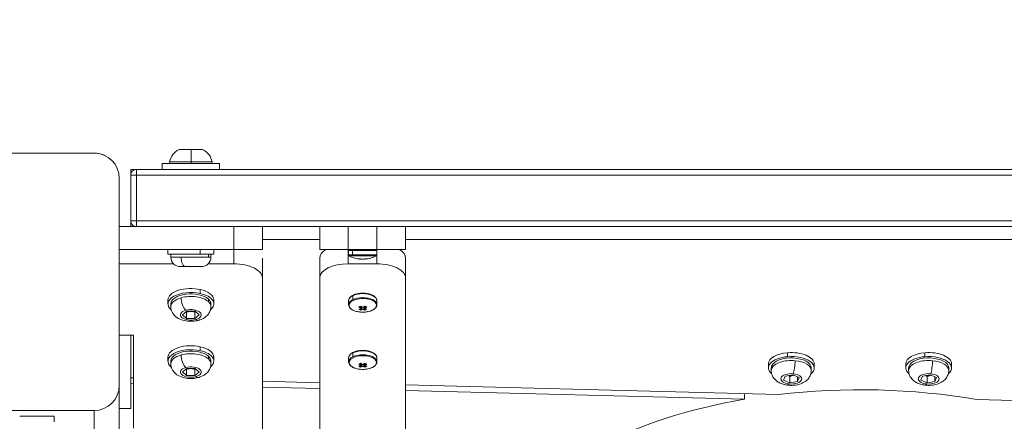
# Model space of a CAD drawing. Units: millimetres. Extents: x -27833 to 21209, y -4801 to 3474.
# Drawn here: x -24516 to -24172, y 268 to 408 of the extents above; entities that cross this region are included whole.
import ezdxf

# ---------------------------------------------------------------- set-up
doc = ezdxf.new("R2010")
doc.units = ezdxf.units.MM
doc.header["$MEASUREMENT"] = 0
doc.styles.get("Standard").update_dxf_attribs({"font": 'arial.ttf'})
doc.dimstyles.get("Standard").update_dxf_attribs({"dimtxt": 0.18, "dimasz": 0.18, "dimexe": 0.18, "dimexo": 0.0625, "dimgap": 0.09, "dimtad": 0, "dimtih": 1, "dimtoh": 1, "dimdec": 4, "dimzin": 0, "dimdsep": 46, "dimtxsty": 'Standard', "dimcen": 0.09, "dimadec": 0, "dimazin": 0, "dimtfac": 1, "dimtdec": 4, "dimtofl": 0, "dimtmove": 0, "dimatfit": 3, "dimfxl": 1, "dimtolj": 1, "dimtzin": 0, "dimarcsym": 0})

# ---------------------------------------------------------------- blocks, each defined once
blk = doc.blocks.new('*D3')
at = {"color": 0, "lineweight": -2, "transparency": 16777216}
for p, q in [((-27196.29, 1386.61), (-27196.29, 1446.79)), ((-26996.29, 1446.61), (-11614.55, 1446.61)), ((-11414.55, 1386.61), (-11414.55, 1446.79))]:
    blk.add_line(p, q, dxfattribs=at)
at = {"color": 0, "transparency": 16777216}
for points in [[(-26996.29, 1479.94), (-26996.29, 1413.28), (-27196.29, 1446.61)], [(-11614.55, 1479.94), (-11614.55, 1413.28), (-11414.55, 1446.61)]]:
    blk.add_solid(points, dxfattribs=at)
at = {"layer": 'Defpoints', "color": 0, "transparency": 16777216}
for p in [(-11414.55, 1446.61), (-27196.29, -516.95), (-11414.55, -862.17)]:
    blk.add_point(p, dxfattribs=at)
at = {"color": 0, "lineweight": 15, "transparency": 16777216, "insert": (-19305.42, 1750.84), "char_height": 400, "attachment_point": 5}
blk.add_mtext('\\A1;1580', dxfattribs=at)
blk = doc.blocks.new('*D4')
at = {"color": 0, "lineweight": -2, "transparency": 16777216}
for p, q in [((-27206.37, 1388.07), (-27266.55, 1388.07)), ((-27266.37, 1188.07), (-27266.37, -4598.78)), ((-27206.37, -4798.78), (-27266.55, -4798.78))]:
    blk.add_line(p, q, dxfattribs=at)
at = {"color": 0, "transparency": 16777216}
for points in [[(-27299.7, 1188.07), (-27233.04, 1188.07), (-27266.37, 1388.07)], [(-27299.7, -4598.78), (-27233.04, -4598.78), (-27266.37, -4798.78)]]:
    blk.add_solid(points, dxfattribs=at)
at = {"layer": 'Defpoints', "color": 0, "transparency": 16777216}
for p in [(-14908.54, 1388.07), (-27266.37, -4798.78), (-20172.03, -4798.78)]:
    blk.add_point(p, dxfattribs=at)
at = {"color": 0, "lineweight": 15, "transparency": 16777216, "insert": (-27570.6, -1705.36), "char_height": 400, "attachment_point": 5, "rotation": 90}
blk.add_mtext('\\A1;620', dxfattribs=at)

msp = doc.modelspace()

# ---------------------------------------------------------------- linework, layer by layer
at = {"color": 0, "linetype": 'Continuous', "lineweight": 0}
for p, q in [((-24562.23338, 361.48981), (-24489.83338, 361.48981)), ((-24562.23338, 361.48981), (-24489.83338, 361.48981)), ((-24562.23338, 361.48981), (-24489.83338, 361.48981)), ((-24489.83338, 361.48981), (-24489.83338, 361.48981)), ((-24486.01988, 360.62059), (-24486.01988, 360.62058)), ((-24466.03338, 357.78481), (-24466.03338, 355.78481)), ((-24446.03338, 357.78481), (-24446.03338, 355.78481)), ((-24477.03338, 355.78481), (-24477.03338, 353.78481)), ((-24477.03338, 355.78481), (-24475.03338, 355.78481)), ((-23577.03338, 355.78481), (-24475.03338, 355.78481)), ((-24481.03338, 352.68981), (-24481.03338, 280.28981)), ((-24477.03338, 353.78481), (-24477.03338, 337.78481)), ((-24475.03338, 337.78481), (-24475.03338, 353.78481)), ((-24475.03338, 353.78481), (-23577.03338, 353.78481)), ((-24477.03338, 337.78481), (-24477.03338, 335.78981)), ((-23577.03338, 337.78481), (-24475.03338, 337.78481)), ((-24481.03338, 335.78981), (-24475.17471, 335.78981)), ((-24475.03338, 335.78481), (-23577.03338, 335.78481)), ((-24441.03338, 335.78481), (-24441.03338, 327.78981)), ((-24431.03338, 327.78981), (-24431.03338, 335.78481)), ((-24411.03338, 335.78481), (-24411.03338, 327.78481)), ((-24401.03338, 327.78481), (-24401.03338, 335.78481)), ((-24391.03338, 335.78481), (-24391.03338, 327.78481)), ((-24381.03338, 327.78481), (-24381.03338, 335.78481)), ((-24411.03338, 331.26108), (-24431.03338, 331.26108)), ((-23671.03338, 331.26108), (-24381.03338, 331.26108)), ((-24481.03338, 327.78981), (-24441.03338, 327.78981)), ((-24464.03338, 327.78481), (-24464.03338, 326.18481)), ((-24460.03338, 327.78481), (-24460.03338, 327.78981)), ((-24452.74135, 326.18481), (-24452.74135, 327.78481)), ((-24452.53945, 327.78981), (-24452.53945, 327.78481)), ((-24452.03338, 327.78481), (-24452.03338, 327.78981)), ((-24448.03338, 327.78481), (-24448.03338, 326.18481)), ((-24441.03338, 327.78981), (-24441.03338, 322.78981)), ((-24391.03338, 327.78481), (-24401.03338, 327.78481)), ((-24401.03338, 322.78981), (-24401.03338, 327.78481)), ((-24400.98338, 325.88081), (-24400.98338, 327.48481)), ((-24399.53356, 327.48481), (-24399.53356, 325.88081)), ((-24391.08338, 325.88081), (-24391.08338, 327.48481)), ((-24391.03338, 327.78481), (-24391.03338, 322.78981)), ((-24463.03338, 325.13481), (-24463.03338, 326.18481)), ((-24449.91901, 326.18481), (-24449.91901, 325.13481)), ((-24449.03338, 325.13481), (-24449.03338, 326.18481)), ((-24431.03338, 317.78981), (-24431.03338, 324.71801)), ((-24411.03338, 324.71801), (-24411.03338, 317.78981)), ((-24396.75251, 325.61426), (-24396.75251, 325.61416)), ((-24395.31425, 325.61797), (-24395.31425, 325.61797)), ((-24381.03338, 317.78981), (-24381.03338, 324.71801)), ((-24462.07576, 322.78981), (-24481.03338, 322.78981)), ((-24441.03338, 322.78981), (-24449.991, 322.78981)), ((-24391.03338, 322.78981), (-24401.03338, 322.78981)), ((-24431.03338, -142.21019), (-24431.03338, 317.78981)), ((-24411.03338, 317.78981), (-24411.03338, -142.21019)), ((-24381.03338, -142.21019), (-24381.03338, 317.78981)), ((-24452.74135, 312.40921), (-24452.74135, 313.79485)), ((-24464.03338, 310.14922), (-24464.03338, 308.76358)), ((-24449.91901, 310.46758), (-24449.91901, 309.55825)), ((-24448.03338, 310.14922), (-24448.03338, 308.76358)), ((-24400.93338, 308.50031), (-24400.93338, 309.88941)), ((-24399.48356, 311.6395), (-24399.48356, 310.2504)), ((-24391.03338, 308.50031), (-24391.03338, 309.88941)), ((-24463.03338, 307.85425), (-24463.03338, 308.76358)), ((-24458.9198, 304.97488), (-24457.43881, 306.21383)), ((-24457.43881, 306.21383), (-24454.55239, 306.19202)), ((-24454.55239, 306.19202), (-24453.14696, 304.93126)), ((-24449.03338, 307.85425), (-24449.03338, 308.76358)), ((-24396.77376, 306.88756), (-24396.4226, 307.8086)), ((-24396.70251, 307.99305), (-24396.70251, 307.58326)), ((-24396.33693, 307.75494), (-24396.33693, 307.04692)), ((-24395.62983, 307.04692), (-24395.62983, 307.75494)), ((-24395.54416, 307.8086), (-24395.193, 306.88756)), ((-24395.26425, 307.58326), (-24395.26425, 307.99305)), ((-24457.51437, 303.71412), (-24458.9198, 304.97488)), ((-24457.51437, 305.96578), (-24457.51437, 303.71412)), ((-24454.62795, 303.69231), (-24457.51437, 303.71412)), ((-24454.62795, 305.94397), (-24454.62795, 303.69231)), ((-24453.14696, 304.93126), (-24454.62795, 303.69231)), ((-24481.03338, 297.78981), (-24476.03338, 297.78981)), ((-24477.03338, 297.78981), (-24477.03338, 282.89377)), ((-24476.03338, 297.78981), (-24476.03338, 265.28981)), ((-24452.74135, 292.40921), (-24452.74135, 293.79485)), ((-24464.03338, 290.14922), (-24464.03338, 288.76358)), ((-24449.91901, 290.46758), (-24449.91901, 289.55825)), ((-24448.03338, 290.14922), (-24448.03338, 288.76358)), ((-24400.93338, 288.50031), (-24400.93338, 289.88941)), ((-24399.48356, 291.6395), (-24399.48356, 290.2504)), ((-24391.03338, 288.50031), (-24391.03338, 289.88941)), ((-24247.60236, 290.3207), (-24247.60236, 291.70634)), ((-24199.60236, 290.3207), (-24199.60236, 291.70634)), ((-24463.03338, 287.85425), (-24463.03338, 288.76358)), ((-24458.9198, 284.97488), (-24457.43881, 286.21383)), ((-24457.51437, 285.96578), (-24457.51437, 283.71412)), ((-24457.43881, 286.21383), (-24454.55239, 286.19202)), ((-24454.62795, 285.94397), (-24454.62795, 283.69231)), ((-24454.55239, 286.19202), (-24453.14696, 284.93126)), ((-24449.03338, 287.85425), (-24449.03338, 288.76358)), ((-24396.77376, 286.88756), (-24396.4226, 287.8086)), ((-24396.70251, 287.99305), (-24396.70251, 287.58326)), ((-24396.33693, 287.75494), (-24396.33693, 287.04692)), ((-24395.62983, 287.04692), (-24395.62983, 287.75494)), ((-24395.54416, 287.8086), (-24395.193, 286.88756)), ((-24395.26425, 287.58326), (-24395.26425, 287.99305)), ((-24254.28338, 287.76108), (-24254.28338, 286.37544)), ((-24253.28338, 285.46611), (-24253.28338, 286.37544)), ((-24253.15682, 287.03799), (-24253.15682, 286.12866)), ((-24239.28338, 285.46611), (-24239.28338, 286.37544)), ((-24238.28338, 287.76108), (-24238.28338, 286.37544)), ((-24206.28338, 287.76108), (-24206.28338, 286.37544)), ((-24205.28338, 285.46611), (-24205.28338, 286.37544)), ((-24205.15682, 287.03799), (-24205.15682, 286.12866)), ((-24191.28338, 285.46611), (-24191.28338, 286.37544)), ((-24190.28338, 287.76108), (-24190.28338, 286.37544)), ((-24477.03338, 282.89377), (-24477.03338, 280.89116)), ((-24477.03338, 282.89377), (-24476.03338, 282.86822)), ((-24457.51437, 283.71412), (-24458.9198, 284.97488)), ((-24454.62795, 283.69231), (-24457.51437, 283.71412)), ((-24453.14696, 284.93126), (-24454.62795, 283.69231)), ((-24249.01141, 282.09291), (-24248.46495, 283.51019)), ((-24246.82985, 281.14765), (-24249.01141, 282.09291)), ((-24248.46495, 283.51019), (-24245.73692, 283.9822)), ((-24246.82985, 283.39931), (-24246.82985, 281.14765)), ((-24245.73692, 283.9822), (-24243.55535, 283.03694)), ((-24244.10182, 283.27372), (-24244.10182, 281.61966)), ((-24243.55535, 283.03694), (-24244.10182, 281.61966)), ((-24201.01141, 282.09291), (-24200.46495, 283.51019)), ((-24198.82985, 281.14765), (-24201.01141, 282.09291)), ((-24200.46495, 283.51019), (-24197.73692, 283.9822)), ((-24198.82985, 283.39931), (-24198.82985, 281.14765)), ((-24197.73692, 283.9822), (-24195.55535, 283.03694)), ((-24196.10182, 283.27372), (-24196.10182, 281.61966)), ((-24195.55535, 283.03694), (-24196.10182, 281.61966)), ((-24481.03338, 280.28358), (-24481.03338, -219.28149)), ((-24477.03338, 280.89116), (-24477.03338, 272.21801)), ((-24476.03338, 280.8656), (-24477.03338, 280.89116)), ((-24431.03338, 281.71816), (-24411.03338, 281.20703)), ((-24411.03338, 279.20442), (-24431.03338, 279.71555)), ((-24381.03338, 280.44032), (-24250.80678, 277.11216)), ((-24244.10182, 281.61966), (-24246.82985, 281.14765)), ((-24196.10182, 281.61966), (-24198.82985, 281.14765)), ((-24262.65113, 275.41225), (-24381.03338, 278.43771)), ((-24262.65113, 275.41225), (-24262.65113, 277.41486)), ((-24181.49981, 275.3409), (-23892.53694, 267.95594)), ((-24481.03338, 272.21801), (-24477.03338, 272.21801)), ((-24489.83338, 271.48981), (-24562.23338, 271.48981)), ((-24515.83181, 269.48849), (-24503.83181, 269.48849)), ((-24503.83181, 267.48952), (-24503.83181, 269.48849)), ((-24489.83338, 271.48981), (-24489.83338, -229.44286))]:
    msp.add_line(p, q, dxfattribs=at)
for centre, radius, start, end in [((-24489.83338, 352.68981), 8.8, 360, 90), ((-24457.61671, 357.36814), 5.93132, 115.1855314, 170.2944035), ((-24459.92444, 362.28481), 0.5, 90, 115.6331018), ((-24452.14232, 362.28481), 0.5, 64.8560896, 90), ((-24454.45005, 357.36814), 5.93132, 9.7165561, 64.8560896), ((-24462.97012, 358.28481), 0.5, 170.4134536, 270), ((-24449.09664, 358.28481), 0.5, 270, 9.7165561), ((-24400.68338, 327.48481), 0.3, 90, 180), ((-24391.38338, 327.48481), 0.3, 360, 90), ((-24459.68338, 325.13481), 3.35, 180, 270), ((-24452.38338, 325.13481), 3.35, 270, 360), ((-24400.68338, 325.88081), 0.3, 180, 241.3115319), ((-24396.03338, 334.3223), 9.93749, 241.1518245, 241.1593995), ((-24396.03338, 334.32231), 9.9375, 241.1593446, 265.850169), ((-24396.03338, 334.32231), 9.9375, 274.149845, 298.8481755), ((-24391.38338, 325.88081), 0.3, 298.8481606, 360), ((-24489.83338, 280.28981), 8.8, 270, 360)]:
    msp.add_arc(centre, radius, start, end, dxfattribs=at)
for centre, major_axis, ratio, start_param, end_param in [((-24489.83338, 352.68981), (4.68368, -7.45004), 1, 2.132143179, 2.580352276), ((-24456.03338, 362.73743), (4.10351, 0), 0.000001, -1.555683648, 0.000000992), ((-24455.92856, 358.28481), (0, -0.5), 0.015111112, -0.000000001, 1.740382222), ((-24456.03338, 327.78481), (-8, 0), 0.000001, 0.000023767, 1.994924165), ((-24456.03338, 327.78481), (8, 0), 0.000001, -1.146676762, 0.000015494), ((-24441.03338, 327.78981), (10, 0), 0.000001, -1.570796326, 0.000000001), ((-24401.03338, 327.78481), (-10, 0), 0.000001, 0.000032142, 1.570828469), ((-24401.03338, 324.71801), (-10, 0), 0.5, -0.66030768, -0.000000001), ((-24396.03338, 327.48481), (-4.95, 0), 0.000001, -0.000000739, 0.785397425), ((-24396.03338, 327.48481), (4.95, 0), 0.000001, -2.356193461, -0.785397134), ((-24396.03338, 327.48481), (4.95, 0), 0.000001, -0.785419847, -0.000021685), ((-24391.03338, 327.78481), (10, 0), 0.000001, -1.570796326, 0.000000001), ((-24391.03338, 324.71801), (10, 0), 0.5, -0.000000001, 0.660307676), ((-24456.03338, 326.18481), (-8, 0), 0.000001, 0.000023712, 1.99492411), ((-24457.81041, 325.13481), (0, -3.35), 0.486856304, -1.570796326, 0.000000001), ((-24456.03338, 326.18481), (8, 0), 0.000001, -1.146676717, 0.000015539), ((-24396.03338, 325.88081), (-4.95, 0), 0.000001, -0.000001004, 0.785397161), ((-24396.03338, 325.88081), (4.95, 0), 0.000001, -2.356192775, -0.785396448), ((-24396.3575, 334.32231), (0, -9.92692), 0.70710678, -0.149637064, -0.056303809), ((-24393.8141, 332.51161), (5.84975, 7.16975), 0.612485703, -2.727722832, -2.62861138), ((-24395.70926, 334.32231), (0, -9.92692), 0.707106782, 0.056303984, 0.149637222), ((-24395.31425, 334.32231), (0, 9.91145), 0.000001, -3.14159265, -3.134439898), ((-24398.25266, 332.51161), (5.84975, -7.16975), 0.612485701, -0.512981083, -0.413869637), ((-24396.03338, 325.61804), (4.79475, 0), 0.000001, -0.785344319, 0.000053588), ((-24396.03338, 325.88081), (4.95, 0), 0.000001, -0.785418661, -0.000020499), ((-24456.03338, 321.78481), (-3.65, 0), 0.000001, -0.000087723, 1.062221514), ((-24456.03338, 321.78481), (3.65, 0), 0.000001, -2.079293273, -0.000009858), ((-24456.03338, 307.85425), (-7, 0), 0.5, -1.062309238, 0), ((-24456.03338, 307.85425), (-7, 0), 0.5, -2.633105565, -1.062309238), ((-24457.81041, 309.44836), (0.89933, -3.22703), 0.421629927, -2.154848548, -0.584052222), ((-24456.03338, 307.85425), (7, 0), 0.5, 0, 0.508487089), ((-24399.27143, 306.85629), (-0.13416, -0.26833), 0.612372436, 0, 0.181223816), ((-24393.7641, 313.13311), (7.12454, 5.90472), 0.280566951, -2.312247593, -2.213136153), ((-24396.3075, 315.6488), (4.43946, -8.87891), 0.612372436, -0.83435659, -0.741023359), ((-24395.65926, 315.6488), (4.43946, 8.87891), 0.612372436, -2.60651068, -2.513177434), ((-24376.86772, 329.85085), (32.74899, -0.00338), 0.865990089, -2.207348277, -2.196656469), ((-24395.98338, 315.4513), (9.91145, 0), 0.866025405, -1.577949323, -1.563643574), ((-24415.09774, 329.85075), (32.7468, 0), 0.866025404, -0.944847285, -0.934154764), ((-24396.3075, 315.6488), (4.43946, -8.87891), 0.612372436, -0.628415392, -0.535082137), ((-24395.65926, 315.6488), (4.43946, 8.87891), 0.612372436, -2.400569468, -2.307236222), ((-24395.26425, 315.81086), (0, -9.91145), 0.000001, 0.516242133, 0.530547883), ((-24398.20266, 313.13311), (7.12454, -5.90472), 0.28056695, -0.928456689, -0.829345243), ((-24456.03338, 287.85425), (-7, 0), 0.5, -1.062309238, 0), ((-24456.03338, 287.85425), (-7, 0), 0.5, -2.633105565, -1.062309238), ((-24457.81041, 289.44836), (0.89933, -3.22703), 0.421629927, -2.154848548, -0.584052222), ((-24456.03338, 287.85425), (7, 0), 0.5, 0, 0.508487089), ((-24246.28338, 285.46611), (-7, 0), 0.5, -1.761246531, -0.190450204), ((-24198.28338, 285.46611), (-7, 0), 0.5, -1.761246531, -0.190450204), ((-24399.27143, 286.85629), (-0.13416, -0.26833), 0.612372436, 0, 0.181223816), ((-24393.7641, 293.13311), (7.12454, 5.90472), 0.280566951, -2.312247593, -2.213136153), ((-24396.3075, 295.6488), (4.43946, -8.87891), 0.612372436, -0.83435659, -0.741023359), ((-24395.65926, 295.6488), (4.43946, 8.87891), 0.612372436, -2.60651068, -2.513177434), ((-24376.86772, 309.85085), (32.74899, -0.00338), 0.865990089, -2.207348277, -2.196656469), ((-24395.98338, 295.4513), (9.91145, 0), 0.866025405, -1.577949323, -1.563643574), ((-24415.09774, 309.85075), (32.7468, 0), 0.866025404, -0.944847285, -0.934154764), ((-24396.3075, 295.6488), (4.43946, -8.87891), 0.612372436, -0.628415392, -0.535082137), ((-24395.65926, 295.6488), (4.43946, 8.87891), 0.612372436, -2.400569468, -2.307236222), ((-24395.26425, 295.81086), (0, -9.91145), 0.000001, 0.516465667, 0.530771416), ((-24398.20266, 293.13311), (7.12454, -5.90472), 0.28056695, -0.928456689, -0.829345243), ((-24246.28338, 285.46611), (-7, 0), 0.5, -0.190450204, 0), ((-24246.28338, 285.46611), (7, 0), 0.5, 0, 1.380346122), ((-24198.28338, 285.46611), (-7, 0), 0.5, -0.190450204, 0), ((-24198.28338, 285.46611), (7, 0), 0.5, 0, 1.380346122), ((-24246.97433, 283.67411), (-0.32143, -3.33454), 0.163939456, 0, 0.531535493), ((-24198.97433, 283.67411), (-0.32143, -3.33454), 0.163939456, 0, 0.531535493)]:
    msp.add_ellipse(centre, major_axis=major_axis, ratio=ratio, start_param=start_param, end_param=end_param, dxfattribs=at)
at = {"color": 0, "linetype": 'Continuous', "lineweight": 0, "extrusion": (0, 0, -1)}
for centre, major_axis, ratio, start_param, end_param in [((-24489.83338, 352.68981), (-4.68291, 7.45053), 1, -5.722048986, -5.273847992), ((-24456.03338, 362.78481), (-3.89106, 0), 0.000001, -1.585908349, -0.000000335), ((-24455.97458, 362.28481), (0, 0.5), 0.015111112, 0.000000001, 0.438844024), ((-24456.03338, 362.78481), (3.89106, 0), 0.000001, -0.000092536, 1.555592104), ((-24456.00945, 357.36814), (0, -5.93132), 0.015111112, -2.70274863, -1.740382222), ((-24456.03338, 357.78481), (10, 0), 0.000001, -0.000002054, 3.1415906), ((-24456.03338, 358.36919), (7.42957, 0), 0.000001, -0.000005539, 1.555679101), ((-24392.74533, 327.48481), (0, 0.3), 0.707106782, 0.000000001, 1.570796328), ((-24456.03338, 325.13481), (-7, 0), 0.000001, -1.06228496, 0.000024278), ((-24456.03338, 325.13481), (-7, 0), 0.000001, -2.633135054, -1.062338728), ((-24456.03338, 325.13481), (7, 0), 0.000001, -0.00004101, 0.508446079), ((-24395.70926, 334.32231), (0, -9.92692), 0.70710678, 0.056303809, 0.149637064), ((-24396.75537, 350.95113), (0.00231, -32.74899), 0.000051634, -0.630859025, -0.625949396), ((-24396.75251, 334.32231), (0, -9.91145), 0.000001, -0.007152744, 0.000000008), ((-24396.03338, 334.32231), (0.00551, -9.91145), 0.999999999, -0.006597009, 0.007708741), ((-24396.3575, 334.32231), (0, -9.92692), 0.707106782, -0.149637229, -0.056303982), ((-24395.31139, 350.95112), (0.00231, 32.74898), 0.000051631, -2.515643249, -2.510733619), ((-24392.74533, 325.88081), (0, -0.3), 0.707106782, -1.570796326, -0.503495386), ((-24441.03338, 317.78981), (10, 0), 0.5, -1.570796326, 0.000000001), ((-24401.03338, 317.78981), (-10, 0), 0.5, 0.000000001, 1.570796327), ((-24391.03338, 317.78981), (10, 0), 0.5, -1.570796326, 0.000000001), ((-24456.03338, 308.76358), (-8, 0), 0.5, -0.545817991, 1.994900398), ((-24456.03338, 310.14922), (-8, 0), 0.5, 0, 1.994900398), ((-24456.03338, 310.14922), (8, 0), 0.5, -1.146692256, 0), ((-24456.03338, 308.76358), (-7, 0), 0.5, 0, 2.633105565), ((-24456.03338, 308.76358), (8, 0), 0.5, -1.146692256, 0.545817991), ((-24456.03338, 308.76358), (7, 0), 0.5, -0.508487089, 0), ((-24395.98338, 308.27274), (-4.79475, 0), 0.5, -0.785398163, 2.356194491), ((-24395.98338, 309.88941), (-4.95, 0), 0.5, 0, 0.785398164), ((-24395.98338, 308.50031), (-4.95, 0), 0.5, 0, 0.785398164), ((-24395.98338, 309.88941), (4.95, 0), 0.5, -2.35619449, -0.785398163), ((-24395.98338, 308.50031), (4.95, 0), 0.5, -2.35619449, -0.785398163), ((-24395.98338, 310.14922), (-2.75, 0), 0.5, 0.064629175, 0.065081534), ((-24392.69533, 310.14433), (-0.13416, -0.26833), 0.612372436, -2.25551553, -1.188214589), ((-24392.69533, 311.53344), (0.13416, 0.26833), 0.612372436, 0, 0.886077124), ((-24395.98338, 309.88941), (4.95, 0), 0.5, -0.785398163, 0), ((-24395.98338, 308.50031), (4.95, 0), 0.5, -0.785398163, 0), ((-24456.03338, 304.95307), (-3.65, 0), 0.5, -2.079283415, 1.062309238), ((-24456.03338, 304.95307), (3.65, 0), 0.5, -2.079283415, 1.062309238), ((-24396.3075, 315.97292), (-4.43946, -8.87891), 0.612372436, -0.628415218, -0.53508198), ((-24393.7641, 315.35239), (-1.87207, -9.06202), 0.780289403, 0.155055542, 0.254166988), ((-24396.16617, 315.71947), (-4.35324, 8.70648), 0.612372436, -2.378872572, -2.325903908), ((-24395.80059, 315.71947), (-4.35324, -8.70648), 0.612372436, -0.606718501, -0.542858666), ((-24395.65926, 315.97292), (-4.43946, 8.87891), 0.612372435, -2.400569294, -2.307236064), ((-24396.70537, 320.65401), (0.00116, -32.74898), 0.000080027, -1.160240152, -1.149548341), ((-24396.70251, 315.81086), (0, 9.91145), 0.000001, -3.672362612, -3.658056861), ((-24395.98338, 316.17043), (9.91145, 0), 0.866025403, 1.563643573, 1.577949323), ((-24396.3075, 315.97292), (-4.43946, -8.87891), 0.612372436, -0.834356426, -0.741023187), ((-24396.16617, 315.71947), (-4.35324, 8.70648), 0.612372436, -2.598733822, -2.534873976), ((-24395.80059, 315.71947), (-4.35324, -8.70648), 0.612372436, -0.815688583, -0.762719905), ((-24395.26139, 320.65401), (0.00116, 32.74899), 0.000080026, -1.992044318, -1.981352511), ((-24395.65926, 315.97292), (-4.43946, 8.87891), 0.612372436, -2.606510516, -2.513177262), ((-24398.20266, 315.35239), (1.87206, -9.06202), 0.780289404, -0.254166805, -0.155055352), ((-24454.25636, 306.26015), (0.89933, -3.22703), 0.421629927, 0, 0.584052222), ((-24456.03338, 288.76358), (-8, 0), 0.5, -0.545817991, 1.994900398), ((-24456.03338, 290.14922), (-8, 0), 0.5, 0, 1.994900398), ((-24456.03338, 288.76358), (-7, 0), 0.5, 0, 2.633105565), ((-24456.03338, 290.14922), (8, 0), 0.5, -1.146692256, 0), ((-24456.03338, 288.76358), (8, 0), 0.5, -1.146692256, 0.545817991), ((-24456.03338, 288.76358), (7, 0), 0.5, -0.508487089, 0), ((-24395.98338, 288.27274), (-4.79475, 0), 0.5, -0.785398163, 2.356194491), ((-24395.98338, 289.88941), (-4.95, 0), 0.5, 0, 0.785398164), ((-24395.98338, 288.50031), (-4.95, 0), 0.5, 0, 0.785398164), ((-24395.98338, 289.88941), (4.95, 0), 0.5, -2.35619449, -0.785398163), ((-24395.98338, 288.50031), (4.95, 0), 0.5, -2.35619449, -0.785398163), ((-24395.98338, 290.14922), (-2.75, 0), 0.5, 0.064629175, 0.065081534), ((-24392.69533, 290.14433), (-0.13416, -0.26833), 0.612372436, -2.25551553, -1.188214589), ((-24392.69533, 291.53344), (0.13416, 0.26833), 0.612372436, 0, 0.886077124), ((-24395.98338, 289.88941), (4.95, 0), 0.5, -0.785398163, 0), ((-24395.98338, 288.50031), (4.95, 0), 0.5, -0.785398163, 0), ((-24246.28338, 286.37544), (-8, 0), 0.5, -0.545817991, 1.405168121), ((-24246.28338, 287.76108), (-8, 0), 0.5, 0, 1.405168121), ((-24246.28338, 286.37544), (-7, 0), 0.5, 0.190450204, 3.141592654), ((-24246.28338, 287.76108), (8, 0), 0.5, -1.736424532, 0), ((-24246.28338, 286.37544), (8, 0), 0.5, -1.736424532, 0.545817991), ((-24198.28338, 286.37544), (-8, 0), 0.5, -0.545817991, 1.405168121), ((-24198.28338, 287.76108), (-8, 0), 0.5, 0, 1.405168121), ((-24198.28338, 286.37544), (-7, 0), 0.5, 0.190450204, 3.141592654), ((-24198.28338, 287.76108), (8, 0), 0.5, -1.736424532, 0), ((-24198.28338, 286.37544), (8, 0), 0.5, -1.736424532, 0.545817991), ((-24456.03338, 284.95307), (-3.65, 0), 0.5, -2.079283415, 1.062309238), ((-24456.03338, 284.95307), (3.65, 0), 0.5, -2.079283415, 1.062309238), ((-24396.3075, 295.97292), (-4.43946, -8.87891), 0.612372436, -0.628415218, -0.53508198), ((-24393.7641, 295.35239), (-1.87207, -9.06202), 0.780289403, 0.155055542, 0.254166988), ((-24396.16617, 295.71947), (-4.35324, 8.70648), 0.612372436, -2.378872572, -2.325903908), ((-24395.80059, 295.71947), (-4.35324, -8.70648), 0.612372436, -0.606718501, -0.542858666), ((-24395.65926, 295.97292), (-4.43946, 8.87891), 0.612372435, -2.400569294, -2.307236064), ((-24396.70537, 300.65401), (0.00116, -32.74898), 0.000080027, -1.160240153, -1.149548343), ((-24396.70251, 295.81086), (0, 9.91145), 0.000001, -3.672362874, -3.658057124), ((-24395.98338, 296.17043), (9.91145, 0), 0.866025403, 1.563643573, 1.577949323), ((-24396.3075, 295.97292), (-4.43946, -8.87891), 0.612372436, -0.834356426, -0.741023187), ((-24396.16617, 295.71947), (-4.35324, 8.70648), 0.612372436, -2.598733822, -2.534873976), ((-24395.80059, 295.71947), (-4.35324, -8.70648), 0.612372436, -0.815688583, -0.762719905), ((-24395.26139, 300.65401), (0.00116, 32.74899), 0.000080026, -1.992044318, -1.981352511), ((-24395.65926, 295.97292), (-4.43946, 8.87891), 0.612372436, -2.606510516, -2.513177262), ((-24398.20266, 295.35239), (1.87206, -9.06202), 0.780289404, -0.254166805, -0.155055352), ((-24246.28338, 286.37544), (-7, 0), 0.5, 0, 0.190450204), ((-24245.59243, 287.25811), (-0.32143, -3.33454), 0.163939456, -2.102331819, -0.531535493), ((-24198.28338, 286.37544), (-7, 0), 0.5, 0, 0.190450204), ((-24197.59243, 287.25811), (-0.32143, -3.33454), 0.163939456, -2.102331819, -0.531535493), ((-24454.25636, 286.26015), (0.89933, -3.22703), 0.421629927, 0, 0.584052222), ((-24246.28338, 282.56492), (-3.65, 0), 0.5, -1.380346122, 1.761246531), ((-24246.28338, 282.56492), (3.65, 0), 0.5, -1.380346122, 1.761246531), ((-24198.28338, 282.56492), (-3.65, 0), 0.5, -1.380346122, 1.761246531), ((-24198.28338, 282.56492), (3.65, 0), 0.5, -1.380346122, 1.761246531), ((-24222.28338, 216.26108), (125, 0), 0.5, -1.80101165, -1.2384429), ((-24222.28338, 216.26108), (-125, 0), 0.5, 0.261314246, 1.241959927)]:
    msp.add_ellipse(centre, major_axis=major_axis, ratio=ratio, start_param=start_param, end_param=end_param, dxfattribs=at)
at = {"color": 0, "linetype": 'Continuous', "lineweight": 0}
for points, knots in [([(-24460.14078, 362.73558), (-24460.1298, 362.73561), (-24459.80111, 362.73586), (-24459.2051, 362.73569), (-24458.42719, 362.73547), (-24457.19461, 362.73491), (-24455.97137, 362.73743)], [-0.014505377, -0.014505377, -0.014505377, -0.014505377, 0.673198426, 0.673198426, 0.673198426, 1.570796327, 1.570796327, 1.570796327, 1.570796327]), ([(-24455.92111, 358.36919), (-24457.02696, 358.3713), (-24458.14894, 358.36849), (-24459.15537, 358.36811), (-24460.89391, 358.36745), (-24462.30542, 358.36773), (-24462.98321, 358.36791), (-24463.09015, 358.36794), (-24463.17967, 358.36796), (-24463.25121, 358.36798), (-24463.39148, 358.36802), (-24463.45932, 358.36805), (-24463.46314, 358.36808)], [-1.570796327, -1.570796327, -1.570796327, -1.570796327, -1.121997376, -1.121997376, -1.121997376, -0.346724216, -0.346724216, -0.346724216, -0.224399475, -0.224399475, -0.224399475, 0.015465523, 0.015465523, 0.015465523, 0.015465523]), ([(-24477.03338, 353.78481), (-24477.03338, 354.22762), (-24476.86456, 354.74166), (-24476.51683, 355.12621), (-24476.12419, 355.56043), (-24475.53338, 355.78481), (-24475.03338, 355.78481)], [0, 0, 0, 0, 0.737755776, 0.737755776, 0.737755776, 1.570796327, 1.570796327, 1.570796327, 1.570796327]), ([(-24475.03338, 355.78481), (-24475.03338, 355.78481), (-24475.03338, 355.61599), (-24475.03338, 355.26826), (-24475.03338, 354.87562), (-24475.03338, 354.28481), (-24475.03338, 353.78481)], [0, 0, 0, 0, 0.737755776, 0.737755776, 0.737755776, 1.570796327, 1.570796327, 1.570796327, 1.570796327]), ([(-24475.03338, 353.78481), (-24475.32117, 353.78481), (-24475.63742, 353.78481), (-24475.93107, 353.78481), (-24476.45088, 353.78481), (-24476.85635, 353.7768), (-24476.98151, 353.78195), (-24477.01727, 353.78342), (-24477.03338, 353.78481), (-24477.03338, 353.78481)], [0, 0, 0, 0, 0.479474066, 0.479474066, 0.479474066, 1.328230725, 1.328230725, 1.328230725, 1.570796327, 1.570796327, 1.570796327, 1.570796327]), ([(-24477.03338, 337.78481), (-24477.03338, 337.78481), (-24476.86456, 337.78481), (-24476.51683, 337.78481), (-24476.12419, 337.78481), (-24475.53338, 337.78481), (-24475.03338, 337.78481)], [0, 0, 0, 0, 0.737755776, 0.737755776, 0.737755776, 1.570796327, 1.570796327, 1.570796327, 1.570796327]), ([(-24475.03338, 335.78481), (-24475.47619, 335.78481), (-24475.99023, 335.95363), (-24476.37479, 336.30136), (-24476.80901, 336.694), (-24477.03338, 337.28481), (-24477.03338, 337.78481)], [0, 0, 0, 0, 0.737755776, 0.737755776, 0.737755776, 1.570796327, 1.570796327, 1.570796327, 1.570796327]), ([(-24475.03338, 337.78481), (-24475.03338, 337.49702), (-24475.03338, 337.18077), (-24475.03338, 336.88712), (-24475.03338, 336.36731), (-24475.02538, 335.96184), (-24475.03052, 335.83668), (-24475.03199, 335.80091), (-24475.03338, 335.78481), (-24475.03338, 335.78481)], [0, 0, 0, 0, 0.479474066, 0.479474066, 0.479474066, 1.328230725, 1.328230725, 1.328230725, 1.570796327, 1.570796327, 1.570796327, 1.570796327]), ([(-24399.42378, 325.61804), (-24399.1833, 325.61804), (-24398.90608, 325.61804), (-24398.59534, 325.61804), (-24397.6532, 325.61804), (-24396.37269, 325.61804), (-24395.19258, 325.61804), (-24394.17509, 325.61804), (-24393.27163, 325.61804), (-24392.64298, 325.61804)], [0, 0, 0, 0, 0.236350083, 0.236350083, 0.236350083, 0.952946634, 0.952946634, 0.952946634, 1.570796327, 1.570796327, 1.570796327, 1.570796327]), ([(-24391.2481, 325.61802), (-24391.24682, 325.61804), (-24391.24568, 325.61804), (-24391.24468, 325.61804), (-24391.2438, 325.61804), (-24391.24303, 325.61804), (-24391.24234, 325.61803)], [5.4383126763, 5.4383126763, 5.4383126763, 5.4383126763, 5.45014475627, 5.45014475627, 5.45014475627, 5.46058104474, 5.46058104474, 5.46058104474, 5.46058104474]), ([(-24400.93338, 309.88941), (-24400.93338, 310.15486), (-24400.85933, 310.41858), (-24400.57398, 310.92962), (-24400.35061, 311.17362), (-24399.76357, 311.62731), (-24399.38713, 311.83186), (-24398.53332, 312.16628), (-24398.05582, 312.29581), (-24397.05185, 312.46903), (-24396.52614, 312.51349), (-24395.4758, 312.51531), (-24394.9514, 312.47299), (-24393.95193, 312.30506), (-24393.47723, 312.17928), (-24392.87961, 311.95074), (-24392.71583, 311.87909), (-24392.56117, 311.80176)], [2.35619449, 2.35619449, 2.35619449, 2.35619449, 2.628451474, 2.628451474, 2.930429282, 2.930429282, 3.26247564, 3.26247564, 3.594704709, 3.594704709, 3.923520864, 3.923520864, 4.251169536, 4.251169536, 4.57992865, 4.57992865, 4.71238898, 4.71238898, 4.71238898, 4.71238898]), ([(-24392.59298, 309.96794), (-24392.4552, 309.89905), (-24392.32232, 309.82419), (-24392.19699, 309.74353), (-24391.63953, 309.38475), (-24391.24565, 308.89989), (-24391.19468, 308.39314), (-24391.1242, 307.69229), (-24391.74538, 307.00134), (-24392.59298, 306.57754)], [4.71238898, 4.71238898, 4.71238898, 4.71238898, 4.847807656, 4.847807656, 4.847807656, 5.450144756, 5.450144756, 5.450144756, 6.283185307, 6.283185307, 6.283185307, 6.283185307]), ([(-24392.56117, 311.80176), (-24392.37777, 311.71006), (-24392.2072, 311.61038), (-24391.89556, 311.39591), (-24391.75447, 311.28113), (-24391.50569, 311.037), (-24391.39796, 310.9076), (-24391.22087, 310.63509), (-24391.15156, 310.49186), (-24391.05771, 310.19558), (-24391.03338, 310.04257), (-24391.03338, 309.88941)], [4.7123889804, 4.7123889804, 4.7123889804, 4.7123889804, 4.8694686129, 4.8694686129, 5.0265482455, 5.0265482455, 5.1836278781, 5.1836278781, 5.3407075106, 5.3407075106, 5.4977871432, 5.4977871432, 5.4977871432, 5.4977871432]), ([(-24453.35703, 303.03312), (-24454.07099, 302.83415), (-24454.80311, 302.72493), (-24456.27265, 302.65667), (-24457.00874, 302.69741), (-24458.45924, 302.93812), (-24459.17289, 303.13601), (-24460.56183, 303.76544), (-24461.25238, 304.19042), (-24462.25675, 305.31912), (-24462.61227, 305.87227), (-24462.95868, 306.95157), (-24463.03338, 307.40209), (-24463.03338, 307.85425)], [4.71238898, 4.71238898, 4.71238898, 4.71238898, 5.128245663, 5.128245663, 5.541334165, 5.541334165, 5.957190848, 5.957190848, 6.373047531, 6.373047531, 6.632552752, 6.632552752, 6.791672396, 6.791672396, 6.791672396, 6.791672396]), ([(-24449.03338, 307.85425), (-24449.03338, 307.36934), (-24449.11967, 306.88671), (-24449.43196, 305.98057), (-24449.66534, 305.56666), (-24450.22334, 304.81715), (-24450.55522, 304.49766), (-24451.23336, 303.96728), (-24451.58141, 303.75539), (-24452.28611, 303.40012), (-24452.64339, 303.25705), (-24453.12203, 303.10125), (-24453.2393, 303.06593), (-24453.35703, 303.03312)], [3.650079742, 3.650079742, 3.650079742, 3.650079742, 3.820724518, 3.820724518, 4.006431225, 4.006431225, 4.218893073, 4.218893073, 4.431354921, 4.431354921, 4.643816768, 4.643816768, 4.71238898, 4.71238898, 4.71238898, 4.71238898]), ([(-24399.40559, 306.58796), (-24399.58899, 306.67966), (-24399.75957, 306.77934), (-24400.0712, 306.99381), (-24400.21229, 307.10859), (-24400.46107, 307.35272), (-24400.5688, 307.48212), (-24400.74589, 307.75463), (-24400.8152, 307.89787), (-24400.90905, 308.19414), (-24400.93338, 308.34716), (-24400.93338, 308.50031)], [1.5707963268, 1.5707963268, 1.5707963268, 1.5707963268, 1.7278759594, 1.7278759594, 1.8849555919, 1.8849555919, 2.0420352245, 2.0420352245, 2.199114857, 2.199114857, 2.3561944896, 2.3561944896, 2.3561944896, 2.3561944896]), ([(-24391.03338, 308.50031), (-24391.03338, 308.23486), (-24391.10743, 307.97114), (-24391.39279, 307.4601), (-24391.61615, 307.2161), (-24392.20319, 306.76241), (-24392.57963, 306.55786), (-24393.43344, 306.22344), (-24393.91094, 306.09392), (-24394.91491, 305.92069), (-24395.44062, 305.87624), (-24396.49096, 305.87441), (-24397.01537, 305.91674), (-24398.01484, 306.08466), (-24398.48953, 306.21044), (-24399.08716, 306.43898), (-24399.25094, 306.51063), (-24399.40559, 306.58796)], [5.497787143, 5.497787143, 5.497787143, 5.497787143, 5.770044128, 5.770044128, 6.072021936, 6.072021936, 6.404068293, 6.404068293, 6.736297362, 6.736297362, 7.065113517, 7.065113517, 7.39276219, 7.39276219, 7.721521304, 7.721521304, 7.853981634, 7.853981634, 7.853981634, 7.853981634]), ([(-24392.59298, 306.57754), (-24392.83346, 306.4573), (-24393.11068, 306.34451), (-24393.42142, 306.24629), (-24394.36356, 305.94852), (-24395.64407, 305.80742), (-24396.82418, 305.91252), (-24397.84167, 306.00313), (-24398.74513, 306.26322), (-24399.37378, 306.57754)], [0, 0, 0, 0, 0.236350083, 0.236350083, 0.236350083, 0.952946634, 0.952946634, 0.952946634, 1.570796327, 1.570796327, 1.570796327, 1.570796327]), ([(-24400.93338, 289.88941), (-24400.93338, 290.15486), (-24400.85933, 290.41858), (-24400.57398, 290.92962), (-24400.35061, 291.17362), (-24399.76357, 291.62731), (-24399.38713, 291.83186), (-24398.53332, 292.16628), (-24398.05582, 292.29581), (-24397.05185, 292.46903), (-24396.52614, 292.51349), (-24395.4758, 292.51531), (-24394.9514, 292.47299), (-24393.95193, 292.30506), (-24393.47723, 292.17928), (-24392.87961, 291.95074), (-24392.71583, 291.87909), (-24392.56117, 291.80176)], [2.35619449, 2.35619449, 2.35619449, 2.35619449, 2.628451474, 2.628451474, 2.930429282, 2.930429282, 3.26247564, 3.26247564, 3.594704709, 3.594704709, 3.923520864, 3.923520864, 4.251169536, 4.251169536, 4.57992865, 4.57992865, 4.71238898, 4.71238898, 4.71238898, 4.71238898]), ([(-24392.59298, 289.96794), (-24392.4552, 289.89905), (-24392.32232, 289.82419), (-24392.19699, 289.74353), (-24391.63953, 289.38475), (-24391.24565, 288.89989), (-24391.19468, 288.39314), (-24391.1242, 287.69229), (-24391.74538, 287.00134), (-24392.59298, 286.57754)], [4.71238898, 4.71238898, 4.71238898, 4.71238898, 4.847807656, 4.847807656, 4.847807656, 5.450144756, 5.450144756, 5.450144756, 6.283185307, 6.283185307, 6.283185307, 6.283185307]), ([(-24392.56117, 291.80176), (-24392.37777, 291.71006), (-24392.2072, 291.61038), (-24391.89556, 291.39591), (-24391.75447, 291.28113), (-24391.50569, 291.037), (-24391.39796, 290.9076), (-24391.22087, 290.63509), (-24391.15156, 290.49186), (-24391.05771, 290.19558), (-24391.03338, 290.04257), (-24391.03338, 289.88941)], [4.7123889804, 4.7123889804, 4.7123889804, 4.7123889804, 4.8694686129, 4.8694686129, 5.0265482455, 5.0265482455, 5.1836278781, 5.1836278781, 5.3407075106, 5.3407075106, 5.4977871432, 5.4977871432, 5.4977871432, 5.4977871432]), ([(-24453.35703, 283.03312), (-24454.07099, 282.83415), (-24454.80311, 282.72493), (-24456.27265, 282.65667), (-24457.00874, 282.69741), (-24458.45924, 282.93812), (-24459.17289, 283.13601), (-24460.56183, 283.76544), (-24461.25238, 284.19042), (-24462.25675, 285.31912), (-24462.61227, 285.87227), (-24462.95868, 286.95157), (-24463.03338, 287.40209), (-24463.03338, 287.85425)], [4.71238898, 4.71238898, 4.71238898, 4.71238898, 5.128245663, 5.128245663, 5.541334165, 5.541334165, 5.957190848, 5.957190848, 6.373047531, 6.373047531, 6.632552752, 6.632552752, 6.791672396, 6.791672396, 6.791672396, 6.791672396]), ([(-24449.03338, 287.85425), (-24449.03338, 287.36934), (-24449.11967, 286.88671), (-24449.43196, 285.98057), (-24449.66534, 285.56666), (-24450.22334, 284.81715), (-24450.55522, 284.49766), (-24451.23336, 283.96728), (-24451.58141, 283.75539), (-24452.28611, 283.40012), (-24452.64339, 283.25705), (-24453.12203, 283.10125), (-24453.2393, 283.06593), (-24453.35703, 283.03312)], [3.650079742, 3.650079742, 3.650079742, 3.650079742, 3.820724518, 3.820724518, 4.006431225, 4.006431225, 4.218893073, 4.218893073, 4.431354921, 4.431354921, 4.643816768, 4.643816768, 4.71238898, 4.71238898, 4.71238898, 4.71238898]), ([(-24399.40559, 286.58796), (-24399.58899, 286.67966), (-24399.75957, 286.77934), (-24400.0712, 286.99381), (-24400.21229, 287.10859), (-24400.46107, 287.35272), (-24400.5688, 287.48212), (-24400.74589, 287.75463), (-24400.8152, 287.89787), (-24400.90905, 288.19414), (-24400.93338, 288.34716), (-24400.93338, 288.50031)], [1.5707963268, 1.5707963268, 1.5707963268, 1.5707963268, 1.7278759594, 1.7278759594, 1.8849555919, 1.8849555919, 2.0420352245, 2.0420352245, 2.199114857, 2.199114857, 2.3561944896, 2.3561944896, 2.3561944896, 2.3561944896]), ([(-24391.03338, 288.50031), (-24391.03338, 288.23486), (-24391.10743, 287.97114), (-24391.39279, 287.4601), (-24391.61615, 287.2161), (-24392.20319, 286.76241), (-24392.57963, 286.55786), (-24393.43344, 286.22344), (-24393.91094, 286.09392), (-24394.91491, 285.92069), (-24395.44062, 285.87624), (-24396.49096, 285.87441), (-24397.01537, 285.91674), (-24398.01484, 286.08466), (-24398.48953, 286.21044), (-24399.08716, 286.43898), (-24399.25094, 286.51063), (-24399.40559, 286.58796)], [5.497787143, 5.497787143, 5.497787143, 5.497787143, 5.770044128, 5.770044128, 6.072021936, 6.072021936, 6.404068293, 6.404068293, 6.736297362, 6.736297362, 7.065113517, 7.065113517, 7.39276219, 7.39276219, 7.721521304, 7.721521304, 7.853981634, 7.853981634, 7.853981634, 7.853981634]), ([(-24392.59298, 286.57754), (-24392.83346, 286.4573), (-24393.11068, 286.34451), (-24393.42142, 286.24629), (-24394.36356, 285.94852), (-24395.64407, 285.80742), (-24396.82418, 285.91252), (-24397.84167, 286.00313), (-24398.74513, 286.26322), (-24399.37378, 286.57754)], [0, 0, 0, 0, 0.236350083, 0.236350083, 0.236350083, 0.952946634, 0.952946634, 0.952946634, 1.570796327, 1.570796327, 1.570796327, 1.570796327]), ([(-24247.29576, 280.33956), (-24247.78323, 280.38655), (-24248.26687, 280.46762), (-24249.21927, 280.70744), (-24249.68812, 280.8655), (-24250.60944, 281.28832), (-24251.06368, 281.55193), (-24251.94056, 282.26363), (-24252.36972, 282.71696), (-24252.96835, 283.77347), (-24253.16859, 284.31897), (-24253.27083, 285.08982), (-24253.28338, 285.27795), (-24253.28338, 285.46611)], [4.71238898, 4.71238898, 4.71238898, 4.71238898, 4.988458205, 4.988458205, 5.264527429, 5.264527429, 5.540596654, 5.540596654, 5.816665878, 5.816665878, 6.026521935, 6.026521935, 6.092735103, 6.092735103, 6.092735103, 6.092735103]), ([(-24239.28338, 285.46611), (-24239.28338, 284.98119), (-24239.36967, 284.49857), (-24239.68196, 283.59243), (-24239.91534, 283.17851), (-24240.50572, 282.38551), (-24240.87705, 282.04096), (-24241.79654, 281.35716), (-24242.35637, 281.07891), (-24243.52133, 280.64365), (-24244.13008, 280.49561), (-24245.36594, 280.31156), (-24245.99267, 280.27672), (-24246.84406, 280.30347), (-24247.0703, 280.31783), (-24247.29576, 280.33956)], [2.951142449, 2.951142449, 2.951142449, 2.951142449, 3.121787225, 3.121787225, 3.307493932, 3.307493932, 3.543062257, 3.543062257, 3.880207262, 3.880207262, 4.232456569, 4.232456569, 4.584705875, 4.584705875, 4.71238898, 4.71238898, 4.71238898, 4.71238898]), ([(-24199.29576, 280.33956), (-24199.78323, 280.38655), (-24200.26687, 280.46762), (-24201.21927, 280.70744), (-24201.68812, 280.8655), (-24202.60944, 281.28832), (-24203.06368, 281.55193), (-24203.94056, 282.26363), (-24204.36972, 282.71696), (-24204.96835, 283.77347), (-24205.16859, 284.31897), (-24205.27083, 285.08982), (-24205.28338, 285.27795), (-24205.28338, 285.46611)], [4.71238898, 4.71238898, 4.71238898, 4.71238898, 4.988458205, 4.988458205, 5.264527429, 5.264527429, 5.540596654, 5.540596654, 5.816665878, 5.816665878, 6.026521935, 6.026521935, 6.092735103, 6.092735103, 6.092735103, 6.092735103]), ([(-24191.28338, 285.46611), (-24191.28338, 284.98119), (-24191.36967, 284.49857), (-24191.68196, 283.59243), (-24191.91534, 283.17851), (-24192.50572, 282.38551), (-24192.87705, 282.04096), (-24193.79654, 281.35716), (-24194.35637, 281.07891), (-24195.52133, 280.64365), (-24196.13008, 280.49561), (-24197.36594, 280.31156), (-24197.99267, 280.27672), (-24198.84406, 280.30347), (-24199.0703, 280.31783), (-24199.29576, 280.33956)], [2.951142449, 2.951142449, 2.951142449, 2.951142449, 3.121787225, 3.121787225, 3.307493932, 3.307493932, 3.543062257, 3.543062257, 3.880207262, 3.880207262, 4.232456569, 4.232456569, 4.584705875, 4.584705875, 4.71238898, 4.71238898, 4.71238898, 4.71238898])]:
    msp.add_open_spline(points, degree=3, knots=knots, dxfattribs=at)
for points in [[(-24400.82782, 325.61787), (-24400.8206, 325.61804), (-24400.22279, 325.61804), (-24399.42378, 325.61804)], [(-24396.77376, 306.88756), (-24396.75137, 306.80082), (-24396.72869, 306.71321), (-24396.70571, 306.62468)], [(-24395.26105, 306.62468), (-24395.23807, 306.71321), (-24395.21539, 306.80082), (-24395.193, 306.88756)], [(-24396.77376, 286.88756), (-24396.75137, 286.80082), (-24396.72869, 286.71321), (-24396.70571, 286.62468)], [(-24395.26105, 286.62468), (-24395.23807, 286.71321), (-24395.21539, 286.80082), (-24395.193, 286.88756)]]:
    msp.add_open_spline(points, degree=3, dxfattribs=at)
for points, weights in [([(-24457.51437, 305.96578), (-24456.07116, 306.31572), (-24454.62795, 305.94397)], [1, 1.15470053838, 1]), ([(-24454.62795, 305.94397), (-24454.55396, 306.04192), (-24454.4833, 306.13004)], [1, 1.01356825168, 1.02475645407]), ([(-24457.59749, 306.08108), (-24457.55653, 306.02525), (-24457.51437, 305.96578)], [1.01535613108, 1.00810242972, 1]), ([(-24457.59749, 286.08108), (-24457.55653, 286.02525), (-24457.51437, 285.96578)], [1.01535613108, 1.00810242972, 1]), ([(-24457.51437, 285.96578), (-24456.07116, 286.31572), (-24454.62795, 285.94397)], [1, 1.15470053838, 1]), ([(-24454.62795, 285.94397), (-24454.55396, 286.04192), (-24454.4833, 286.13004)], [1, 1.01356825168, 1.02475645407]), ([(-24247.2768, 283.71577), (-24247.06325, 283.57766), (-24246.82985, 283.39931)], [1.04776671918, 1.02951413685, 1]), ([(-24246.82985, 283.39931), (-24246.06677, 283.73321), (-24245.40571, 283.83869)], [1, 1.08102269756, 1.07717591]), ([(-24199.2768, 283.71577), (-24199.06325, 283.57766), (-24198.82985, 283.39931)], [1.04776671918, 1.02951413685, 1]), ([(-24198.82985, 283.39931), (-24198.06677, 283.73321), (-24197.40571, 283.83869)], [1, 1.08102269756, 1.07717591])]:
    msp.add_rational_spline(points, weights, degree=2, dxfattribs=at)

# ---------------------------------------------------------------- dimensions: what is measured, and where the dimension line sits
at = {"lineweight": 15}
dim = msp.add_linear_dim(base=(-11414.54688, 1446.61047), p1=(-27196.28566, -516.94993), p2=(-11414.54688, -862.17034), text='1580', dimstyle='Standard', override={"dimtxt": 400, "dimasz": 200, "dimgap": 100, "dimtad": 1, "dimtih": 0, "dimfxl": 60, "dimfxlon": 1}, dxfattribs=at)
dim.commit()
dim.dimension.update_dxf_attribs({"geometry": '*D3', "text_midpoint": (-19305.41627, 1750.83966)})
dim = msp.add_linear_dim(base=(-27266.3696, -4798.78213), p1=(-14908.54134, 1388.06624), p2=(-20172.03338, -4798.78213), angle=90, text='620', dimstyle='Standard', override={"dimtxt": 400, "dimasz": 200, "dimgap": 100, "dimtad": 1, "dimtih": 0, "dimfxl": 60, "dimfxlon": 1}, dxfattribs=at)
dim.commit()
dim.dimension.update_dxf_attribs({"geometry": '*D4', "text_midpoint": (-27570.5988, -1705.35794)})

doc.saveas('drawing.dxf')
